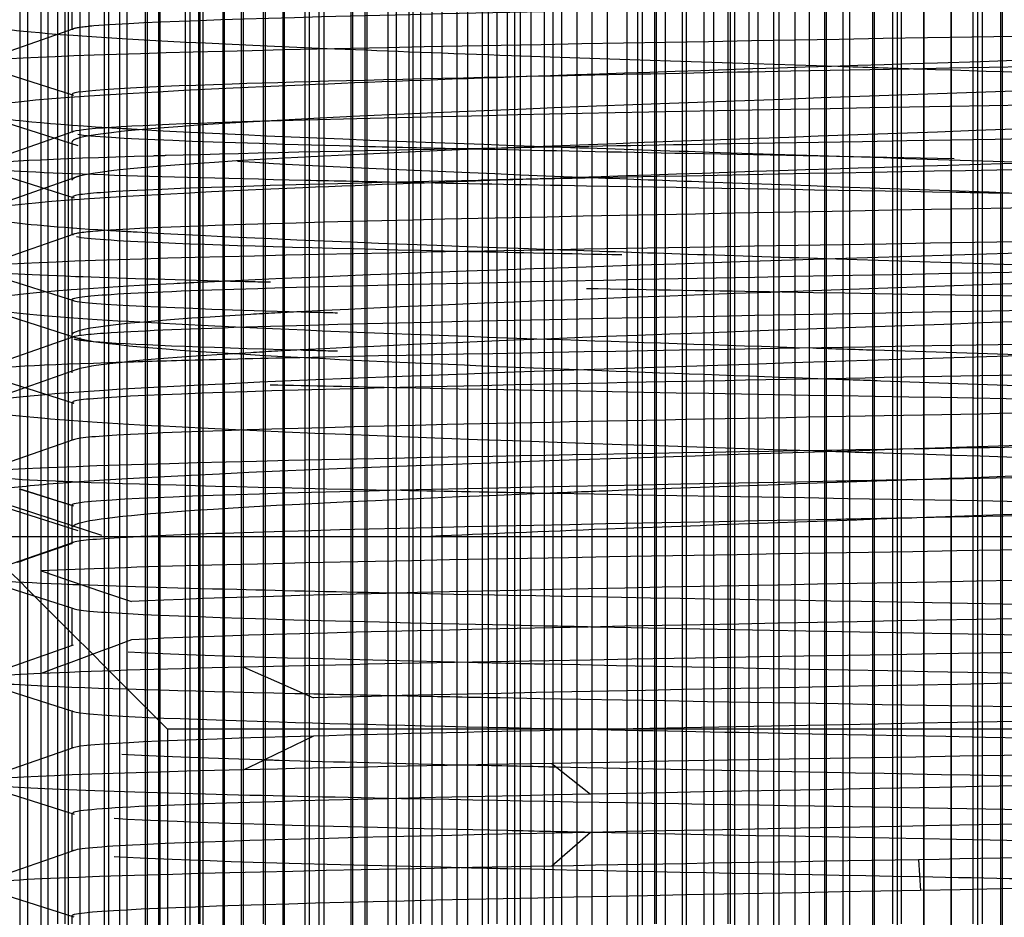
# Model space of a CAD drawing. Extents: x -1680 to 1680, y -1188 to 1188.
# Drawn here: x -1159 to -1151, y 770 to 777 of the extents above; entities that cross this region are included whole.
import ezdxf

# ---------------------------------------------------------------- set-up
doc = ezdxf.new("R2010")
doc.units = 0
doc.linetypes.add('LINIAKRESKOWA', pattern=[46.4, 32, -14.4])
doc.layers.add('WYMIARY', color=7, linetype='CONTINUOUS')

msp = doc.modelspace()

# ---------------------------------------------------------------- linework, layer by layer
at = {"layer": 'WYMIARY', "color": 7, "linetype": 'LINIAKRESKOWA'}
for p, q in [((-1159.116162, 785.622724), (-1159.116162, 769.611716)), ((-1159.055233, 785.622724), (-1159.055233, 768.360507)), ((-1158.95164, 785.622724), (-1158.95164, 772.960106)), ((-1158.898374, 785.622724), (-1158.898374, 772.943202)), ((-1158.818967, 769.622724), (-1158.818967, 785.622724)), ((-1158.765146, 785.622724), (-1158.765146, 769.622724)), ((-1158.738442, 785.622724), (-1158.738442, 768.360507)), ((-1158.454257, 769.609906), (-1158.454257, 785.622724)), ((-1158.423603, 785.622724), (-1158.423603, 768.360507)), ((-1158.338249, 785.622724), (-1158.338249, 773.699841)), ((-1158.281285, 785.622724), (-1158.281285, 773.680116)), ((-1158.138151, 785.622724), (-1158.138151, 769.558667)), ((-1158.122049, 785.622724), (-1158.122049, 768.360507)), ((-1158.035064, 785.622724), (-1158.035064, 771.210005)), ((-1158.023192, 785.622724), (-1158.023192, 771.198134)), ((-1157.82711, 785.622724), (-1157.82711, 769.510324)), ((-1157.79127, 785.622724), (-1157.79127, 768.360507)), ((-1157.723156, 785.622724), (-1157.723156, 769.622724)), ((-1157.709705, 769.622724), (-1157.709705, 785.622724)), ((-1157.688161, 785.622724), (-1157.688161, 768.360507)), ((-1157.532524, 785.622724), (-1157.532524, 768.360507)), ((-1157.52388, 785.622724), (-1157.52388, 769.505206)), ((-1157.389557, 785.622724), (-1157.389557, 768.360507)), ((-1157.375236, 785.622724), (-1157.375236, 769.505206)), ((-1157.217565, 769.622724), (-1157.217565, 785.622724)), ((-1157.203695, 785.622724), (-1157.203695, 769.622724)), ((-1157.202628, 785.622724), (-1157.202628, 768.360507)), ((-1156.894724, 785.622724), (-1156.894724, 768.360507)), ((-1156.85943, 785.622724), (-1156.85943, 769.56504)), ((-1156.78564, 785.622724), (-1156.78564, 768.360507)), ((-1156.746183, 785.622724), (-1156.746183, 769.558667)), ((-1156.534854, 785.622724), (-1156.534854, 768.360507)), ((-1156.523738, 785.622724), (-1156.523738, 769.552305)), ((-1156.425598, 785.622724), (-1156.425598, 768.360507)), ((-1156.40971, 769.609906), (-1156.40971, 785.622724)), ((-1156.246527, 785.622724), (-1156.246527, 768.360507)), ((-1156.183967, 785.622724), (-1156.183967, 769.599474)), ((-1156.083152, 785.622724), (-1156.083152, 768.360507)), ((-1156.053843, 785.622724), (-1156.053843, 769.622724)), ((-1155.990044, 769.622724), (-1155.990044, 785.622724)), ((-1155.904169, 785.622724), (-1155.904169, 768.360507)), ((-1155.827412, 785.622724), (-1155.827412, 769.611716)), ((-1155.709935, 785.622724), (-1155.709935, 768.360507)), ((-1155.625596, 785.622724), (-1155.625596, 769.611716)), ((-1155.51375, 785.622724), (-1155.51375, 768.360507)), ((-1155.462894, 769.622724), (-1155.462894, 785.622724)), ((-1155.39775, 785.622724), (-1155.39775, 769.622724)), ((-1155.316731, 785.622724), (-1155.316731, 768.360507)), ((-1155.259626, 785.622724), (-1155.259626, 769.599474)), ((-1155.21547, 785.622724), (-1155.21547, 737.640412)), ((-1155.132673, 785.622724), (-1155.132673, 768.360507)), ((-1155.026457, 769.609906), (-1155.026457, 785.622724)), ((-1154.962519, 785.622724), (-1154.962519, 769.29397)), ((-1154.895319, 785.622724), (-1154.895319, 769.552305)), ((-1154.773608, 785.622724), (-1154.773608, 768.360507)), ((-1154.658951, 785.622724), (-1154.658951, 769.558667)), ((-1154.657086, 785.622724), (-1154.657086, 768.360507)), ((-1154.537712, 785.622724), (-1154.537712, 769.56504)), ((-1154.385904, 785.622724), (-1154.385904, 768.360507)), ((-1154.302224, 785.622724), (-1154.302224, 769.510324)), ((-1154.266293, 785.622724), (-1154.266293, 769.318525)), ((-1154.170245, 785.622724), (-1154.170245, 769.622724)), ((-1154.154784, 769.622724), (-1154.154784, 785.622724)), ((-1154.086819, 785.622724), (-1154.086819, 768.360507)), ((-1153.95459, 785.622724), (-1153.95459, 769.505206)), ((-1153.92306, 785.622724), (-1153.92306, 768.360507)), ((-1153.785558, 785.622724), (-1153.785558, 769.505206)), ((-1153.710492, 785.622724), (-1153.710492, 768.360507)), ((-1153.595142, 769.622724), (-1153.595142, 785.622724)), ((-1153.579536, 785.622724), (-1153.579536, 769.622724)), ((-1153.545693, 785.622724), (-1153.545693, 769.424509)), ((-1153.43545, 785.622724), (-1153.43545, 769.510324)), ((-1153.36403, 785.622724), (-1153.36403, 768.360507)), ((-1153.242343, 785.622724), (-1153.242343, 769.258648)), ((-1153.200831, 785.622724), (-1153.200831, 769.56504)), ((-1153.076063, 785.622724), (-1153.076063, 769.558667)), ((-1152.96461, 785.622724), (-1152.96461, 768.360507)), ((-1152.844476, 785.622724), (-1152.844476, 769.439644)), ((-1152.831934, 785.622724), (-1152.831934, 769.552305)), ((-1152.701484, 785.622724), (-1152.701484, 769.609906)), ((-1152.648677, 785.622724), (-1152.648677, 768.360507)), ((-1152.47121, 785.622724), (-1152.47121, 769.509435)), ((-1152.457302, 785.622724), (-1152.457302, 769.599474)), ((-1152.31457, 785.622724), (-1152.31457, 769.622724)), ((-1152.278039, 785.622724), (-1152.278039, 768.360507)), ((-1152.245961, 769.622724), (-1152.245961, 785.622724)), ((-1152.072854, 785.622724), (-1152.072854, 769.611716)), ((-1152.069858, 785.622724), (-1152.069858, 769.594015)), ((-1151.861082, 785.622724), (-1151.861082, 768.360507)), ((-1151.858086, 785.622724), (-1151.858086, 769.611716)), ((-1151.68498, 769.622724), (-1151.68498, 785.622724)), ((-1151.652901, 785.622724), (-1151.652901, 768.360507)), ((-1151.61637, 785.622724), (-1151.61637, 769.622724)), ((-1151.473638, 785.622724), (-1151.473638, 769.599474)), ((-1151.459731, 785.622724), (-1151.459731, 768.360507)), ((-1157.064882, 782.970376), (-1157.064882, 769.510324)), ((-1157.056666, 782.974341), (-1157.056666, 768.360507)), ((-1158.709874, 776.885412), (-1158.709874, 776.587979)), ((-1158.648289, 776.92061), (-1158.648289, 775.279044)), ((-1158.576349, 776.938392), (-1158.576349, 775.692238)), ((-1158.709874, 776.085411), (-1158.709874, 775.787978)), ((-1158.709874, 775.713215), (-1158.709874, 775.415782)), ((-1158.576349, 775.692238), (-1158.576349, 773.936355)), ((-1158.709874, 775.285384), (-1158.709874, 774.987952)), ((-1158.648289, 775.279044), (-1158.648289, 774.484082)), ((-1158.709874, 774.4854), (-1158.709874, 774.187967)), ((-1158.648289, 774.484082), (-1158.648289, 774.211889)), ((-1158.709874, 774.213076), (-1158.709874, 773.915643)), ((-1158.648289, 774.190695), (-1158.648289, 773.807206)), ((-1158.576349, 773.936355), (-1158.576349, 773.782294)), ((-1158.648289, 773.807206), (-1158.648289, 773.144547)), ((-1158.576349, 773.782294), (-1158.576349, 773.171856)), ((-1158.709874, 773.685389), (-1158.709874, 773.387956)), ((-1158.338249, 773.699841), (-1158.338249, 773.351958)), ((-1158.281285, 773.680116), (-1158.281285, 773.347116)), ((-1158.338249, 773.351958), (-1158.338249, 773.262243)), ((-1158.281285, 773.347116), (-1158.281285, 773.283867)), ((-1158.281285, 773.283867), (-1158.281285, 772.145183)), ((-1158.338249, 773.262243), (-1158.338249, 772.164594)), ((-1158.648289, 773.144547), (-1158.648289, 772.705924)), ((-1158.576349, 773.171856), (-1158.576349, 772.693961)), ((-1159.116162, 773.012318), (-1159.055233, 772.992982)), ((-1159.055233, 772.992982), (-1158.818967, 772.918001)), ((-1159.209914, 772.890411), (-1159.055233, 772.8396)), ((-1158.95164, 772.960106), (-1158.95164, 772.805571)), ((-1158.898374, 772.943202), (-1158.898374, 772.788074)), ((-1158.818967, 772.918001), (-1158.708601, 772.882976)), ((-1158.709874, 772.885417), (-1158.709874, 772.587985)), ((-1159.055233, 772.8396), (-1158.818967, 772.76199)), ((-1158.95164, 772.805571), (-1158.95164, 772.500991)), ((-1158.898374, 772.788074), (-1158.898374, 772.519522)), ((-1158.818967, 772.76199), (-1158.738442, 772.735538)), ((-1158.738442, 772.735538), (-1158.709874, 772.726154)), ((-1158.709874, 772.726154), (-1158.480064, 772.650664)), ((-1158.709874, 772.713267), (-1158.709874, 772.640412)), ((-1158.648289, 772.705924), (-1158.648289, 772.59242)), ((-1158.576349, 772.693961), (-1158.576349, 772.682292)), ((-1158.576349, 772.682292), (-1158.576349, 772.245729)), ((-1159.46547, 772.640412), (-1158.180249, 772.640412)), ((-1158.708601, 772.585543), (-1158.818967, 772.547147)), ((-1158.648289, 772.59242), (-1158.648289, 772.270243)), ((-1158.180249, 772.640412), (-1148.577243, 772.640412)), ((-1158.818967, 772.547147), (-1159.055233, 772.464951)), ((-1158.898374, 772.519522), (-1158.898374, 772.355463)), ((-1159.116162, 772.443754), (-1159.136605, 772.436642)), ((-1159.055233, 772.464951), (-1159.116162, 772.443754)), ((-1158.95164, 772.500991), (-1158.95164, 772.126581)), ((-1159.175535, 772.350477), (-1159.116162, 772.291103)), ((-1158.949029, 772.372724), (-1158.818967, 772.328404)), ((-1158.898374, 772.355463), (-1158.898374, 772.073316)), ((-1159.116162, 772.291103), (-1159.055233, 772.230174)), ((-1158.818967, 772.328404), (-1158.738442, 772.300964)), ((-1158.738442, 772.300964), (-1158.454257, 772.204125)), ((-1159.055233, 772.230174), (-1158.818967, 771.993908)), ((-1158.648289, 772.270243), (-1158.648289, 771.82323)), ((-1158.576349, 772.245729), (-1158.576349, 771.751291)), ((-1158.454257, 772.204125), (-1158.423603, 772.193679)), ((-1158.95164, 772.126581), (-1158.95164, 769.611716)), ((-1158.423603, 772.193679), (-1158.245462, 772.132976)), ((-1158.338249, 772.164594), (-1158.338249, 772.123469)), ((-1158.338249, 772.123469), (-1158.338249, 771.800883)), ((-1158.281285, 772.145183), (-1158.281285, 772.129306)), ((-1158.281285, 772.129306), (-1158.281285, 771.822161)), ((-1158.898374, 772.073316), (-1158.898374, 771.591646)), ((-1158.709874, 772.085481), (-1158.709874, 771.884815)), ((-1158.818967, 771.993908), (-1158.738442, 771.913384)), ((-1158.738442, 771.913384), (-1158.709874, 771.884815)), ((-1158.709874, 771.884815), (-1158.709874, 771.788048)), ((-1158.709874, 771.884815), (-1158.5477, 771.722641)), ((-1158.648289, 771.82323), (-1158.648289, 771.685066)), ((-1158.245462, 771.835543), (-1158.423603, 771.768998)), ((-1158.281285, 771.822161), (-1158.281285, 771.456227)), ((-1158.454257, 771.757547), (-1158.738442, 771.651389)), ((-1158.576349, 771.751291), (-1158.576349, 771.711939)), ((-1158.423603, 771.768998), (-1158.454257, 771.757547)), ((-1158.338249, 771.800883), (-1158.338249, 771.51319)), ((-1158.648289, 771.685066), (-1158.648289, 771.282118)), ((-1158.576349, 771.711939), (-1158.576349, 769.685134)), ((-1158.5477, 771.722641), (-1158.454257, 771.629198)), ((-1158.818967, 771.621309), (-1158.949029, 771.572724)), ((-1158.898374, 771.591646), (-1158.898374, 768.360507)), ((-1158.738442, 771.651389), (-1158.818967, 771.621309)), ((-1158.454257, 771.629198), (-1158.423603, 771.598545)), ((-1158.423603, 771.598545), (-1158.138151, 771.313092)), ((-1157.37082, 771.622724), (-1157.217565, 771.555253)), ((-1158.338249, 771.51319), (-1158.338249, 769.552305)), ((-1157.217565, 771.555253), (-1157.202628, 771.548676)), ((-1157.202628, 771.548676), (-1156.826252, 771.382976)), ((-1158.281285, 771.456227), (-1158.281285, 768.360507)), ((-1158.709874, 771.285483), (-1158.709874, 770.988051)), ((-1158.648289, 771.282118), (-1158.648289, 770.188248)), ((-1158.138151, 771.313092), (-1158.122049, 771.29699)), ((-1158.122049, 771.29699), (-1157.96547, 771.140412)), ((-1158.035064, 771.210005), (-1158.035064, 769.56504)), ((-1158.023192, 771.198134), (-1158.023192, 768.360507)), ((-1154.420068, 771.140412), (-1157.96547, 771.140412)), ((-1157.96547, 771.140412), (-1157.96547, 733.640412)), ((-1151.96547, 771.140412), (-1154.420068, 771.140412)), ((-1145.96547, 771.140412), (-1151.96547, 771.140412)), ((-1156.826252, 771.085543), (-1157.202628, 770.903897)), ((-1157.217565, 770.896688), (-1157.37082, 770.822724)), ((-1157.202628, 770.903897), (-1157.217565, 770.896688)), ((-1154.969696, 770.872724), (-1154.667032, 770.632976)), ((-1158.709874, 770.485518), (-1158.709874, 770.188085)), ((-1154.667032, 770.335543), (-1154.969696, 770.072724)), ((-1158.648289, 770.188248), (-1158.648289, 769.599474)), ((-1152.111206, 770.122724), (-1152.096523, 769.882976)), ((-1158.709874, 769.685632), (-1158.709874, 769.622724)), ((-1158.576349, 769.685134), (-1158.576349, 768.360507))]:
    msp.add_line(p, q, dxfattribs=at)
for points in [[(-1158.696311, 776.594859), (-1159.453666, 776.331358)], [(-1159.454689, 776.318558), (-1158.697635, 776.078004)], [(-1159.424864, 775.929265), (-1158.664142, 775.686894)], [(-1158.696148, 775.795018), (-1159.453509, 775.531514)], [(-1159.449467, 775.51847), (-1158.691187, 775.27796)], [(-1158.675083, 775.439905), (-1159.434585, 775.174503)], [(-1158.694437, 774.995045), (-1159.452058, 774.731544)], [(-1159.454862, 774.718437), (-1158.69791, 774.477876)], [(-1159.427305, 774.428867), (-1158.667011, 774.186302)], [(-1158.69721, 774.195145), (-1159.45433, 773.931614)], [(-1159.450813, 773.918787), (-1158.69344, 773.678547)], [(-1158.671576, 773.940142), (-1159.431247, 773.674925)], [(-1158.69999, 773.392331), (-1159.457571, 773.128879)], [(-1159.120068, 773.01209), (-1158.698356, 772.87807)], [(-1159.423682, 772.928381), (-1158.662818, 772.685782)], [(-1158.70017, 772.594602), (-1159.456709, 772.331165)], [(-1159.454942, 772.320317), (-1158.697254, 772.079962)], [(-1158.698924, 771.792668), (-1159.456226, 771.529432)], [(-1159.453222, 771.518195), (-1158.696033, 771.277651)], [(-1158.699594, 770.995024), (-1159.456342, 770.731462)], [(-1159.449447, 770.718212), (-1158.691447, 770.477713)], [(-1158.691422, 770.195376), (-1159.449206, 769.931962)], [(-1159.451114, 769.917889), (-1158.69356, 769.67733)]]:
    msp.add_lwpolyline(points, dxfattribs=at)
for points, knots in [([(-1151.049301, 776.805372), (-1151.068085, 776.805013), (-1151.08688, 776.804653), (-1152.739712, 776.77304), (-1154.468927, 776.741797), (-1157.172512, 776.67929), (-1158.169186, 776.648046), (-1158.624841, 776.609472), (-1158.677221, 776.602151), (-1158.696386, 776.594831)], [0, 0, 0, 0, 0.03920667, 0.03920667, 3.44627233, 3.44627233, 6.85333799, 6.85333799, 7.6514609, 7.6514609, 7.6514609, 7.6514609]), ([(-1159.460347, 776.652827), (-1159.459318, 776.621607), (-1159.269918, 776.590384), (-1158.414974, 776.519268), (-1157.63476, 776.479378), (-1156.660159, 776.439488)], [0, 0, 0, 0, 1.23525435, 1.23525435, 2.8135622, 2.8135622, 2.8135622, 2.8135622]), ([(-1144.607841, 776.656404), (-1144.928374, 776.604203), (-1145.787281, 776.551995), (-1148.373615, 776.442492), (-1150.165591, 776.385204), (-1153.069411, 776.292771), (-1154.170391, 776.257632), (-1155.168978, 776.222492)], [0, 0, 0, 0, 3.81565314, 3.81565314, 8.0030768, 8.0030768, 10.57139166, 10.57139166, 10.57139166, 10.57139166]), ([(-1146.700037, 776.624304), (-1147.860281, 776.596694), (-1149.396207, 776.569086), (-1152.835174, 776.510221), (-1154.742187, 776.478977), (-1157.763082, 776.41647), (-1158.862237, 776.385227), (-1159.373805, 776.346468), (-1159.433034, 776.338963), (-1159.453396, 776.331458)], [0, 0, 0, 0, 3.60861372, 3.60861372, 7.69295316, 7.69295316, 11.77729261, 11.77729261, 12.75815178, 12.75815178, 12.75815178, 12.75815178]), ([(-1156.660159, 776.439488), (-1156.235032, 776.422088), (-1155.772918, 776.404687), (-1154.487688, 776.359073), (-1153.622951, 776.330887), (-1152.741904, 776.302688)], [0, 0, 0, 0, 1.49563287, 1.49563287, 3.92065325, 3.92065325, 3.92065325, 3.92065325]), ([(-1145.238715, 776.477972), (-1145.27075, 776.46714), (-1145.374397, 776.456308), (-1146.059504, 776.414225), (-1147.181944, 776.382979), (-1150.040491, 776.320473), (-1151.800243, 776.28923), (-1154.018614, 776.246147), (-1154.609953, 776.234319), (-1155.16153, 776.222492)], [0, 0, 0, 0, 1.26270337, 1.26270337, 4.90569995, 4.90569995, 8.54869653, 8.54869653, 9.92751738, 9.92751738, 9.92751738, 9.92751738]), ([(-1147.028617, 776.284359), (-1147.183661, 776.276252), (-1147.347183, 776.268146), (-1148.729897, 776.202744), (-1150.354347, 776.145456), (-1153.576596, 776.030871), (-1155.201082, 775.973578), (-1156.69744, 775.902806), (-1156.960744, 775.889323), (-1157.199477, 775.875839)], [0, 0, 0, 0, 0.60596011, 0.60596011, 4.88860593, 4.88860593, 9.17125174, 9.17125174, 10.17917442, 10.17917442, 10.17917442, 10.17917442]), ([(-1155.168978, 776.222492), (-1155.798504, 776.20034), (-1156.387336, 776.178188), (-1158.263759, 776.098747), (-1159.166371, 776.041458), (-1159.443947, 775.973763), (-1159.464524, 775.963364), (-1159.463665, 775.952965)], [0, 0, 0, 0, 1.06316201, 1.06316201, 3.81276705, 3.81276705, 4.31180956, 4.31180956, 4.31180956, 4.31180956]), ([(-1155.16153, 776.222492), (-1156.06728, 776.203071), (-1156.865814, 776.18365), (-1158.262952, 776.137952), (-1158.702898, 776.111683), (-1158.707831, 776.085411)], [0, 0, 0, 0, 1.50905072, 1.50905072, 3.55027043, 3.55027043, 3.55027043, 3.55027043]), ([(-1145.243372, 776.179106), (-1145.280035, 776.168752), (-1145.382175, 776.158397), (-1146.059504, 776.116792), (-1147.181944, 776.085546), (-1150.040491, 776.02304), (-1151.800243, 775.991797), (-1154.86353, 775.932305), (-1156.216377, 775.904076), (-1157.168653, 775.87584)], [0, 0, 0, 0, 1.22195395, 1.22195395, 4.91006131, 4.91006131, 8.59816866, 8.59816866, 11.93041695, 11.93041695, 11.93041695, 11.93041695]), ([(-1145.223364, 776.165677), (-1145.222333, 776.155278), (-1145.240596, 776.144879), (-1145.489049, 776.077196), (-1146.307254, 776.019901), (-1148.729897, 775.905311), (-1150.354347, 775.848024), (-1153.204526, 775.746669), (-1154.451483, 775.702608), (-1155.512313, 775.658548)], [0, 0, 0, 0, 0.63440812, 0.63440812, 4.12939498, 4.12939498, 7.62438184, 7.62438184, 10.31224284, 10.31224284, 10.31224284, 10.31224284]), ([(-1144.482042, 775.918037), (-1144.516812, 775.907099), (-1144.633109, 775.896161), (-1145.400561, 775.853973), (-1146.638402, 775.822727), (-1149.832458, 775.760221), (-1151.773149, 775.728977), (-1154.175978, 775.687214), (-1154.762549, 775.676705), (-1155.315416, 775.666197)], [0, 0, 0, 0, 1.41205717, 1.41205717, 5.44648965, 5.44648965, 9.48092214, 9.48092214, 10.83759192, 10.83759192, 10.83759192, 10.83759192]), ([(-1157.199477, 775.875839), (-1157.975114, 775.832033), (-1158.491371, 775.788225), (-1158.690347, 775.734014), (-1158.708608, 775.723614), (-1158.707577, 775.713214)], [0, 0, 0, 0, 1.23225965, 1.23225965, 1.52477479, 1.52477479, 1.52477479, 1.52477479]), ([(-1157.168653, 775.87584), (-1157.270349, 775.872824), (-1157.367476, 775.869809), (-1158.193014, 775.842807), (-1158.623536, 775.818824), (-1158.696697, 775.794841)], [0, 0, 0, 0, 0.17094256, 0.17094256, 1.53067232, 1.53067232, 1.53067232, 1.53067232]), ([(-1158.424073, 775.825626), (-1158.353317, 775.82118), (-1158.279107, 775.816733), (-1157.422166, 775.767639), (-1156.306881, 775.723053), (-1155.028008, 775.678376)], [0, 0, 0, 0, 0.30788313, 0.30788313, 3.399328, 3.399328, 3.399328, 3.399328]), ([(-1144.605045, 775.856861), (-1144.923359, 775.804508), (-1145.783678, 775.752147), (-1148.373615, 775.642492), (-1150.165591, 775.585204), (-1153.064155, 775.492939), (-1154.159907, 775.457966), (-1155.154707, 775.422994)], [0, 0, 0, 0, 3.82304604, 3.82304604, 8.00636067, 8.00636067, 10.55993892, 10.55993892, 10.55993892, 10.55993892]), ([(-1158.663285, 775.773043), (-1158.469984, 775.741793), (-1157.638919, 775.710541), (-1156.121744, 775.672375), (-1155.825825, 775.665459), (-1155.51382, 775.658545)], [0, 0, 0, 0, 2.58053303, 2.58053303, 3.1519122, 3.1519122, 3.1519122, 3.1519122]), ([(-1155.512313, 775.658548), (-1155.830864, 775.645317), (-1156.132633, 775.632087), (-1157.623645, 775.561567), (-1158.441877, 775.504277), (-1158.660544, 775.444701), (-1158.667956, 775.442421), (-1158.674417, 775.440141)], [0, 0, 0, 0, 0.57636162, 0.57636162, 3.07210163, 3.07210163, 3.17142324, 3.17142324, 3.17142324, 3.17142324]), ([(-1145.235241, 775.677949), (-1145.319793, 775.652542), (-1145.808727, 775.627136), (-1147.634331, 775.570473), (-1149.156713, 775.53923), (-1152.053881, 775.483397), (-1153.407296, 775.458825), (-1154.606383, 775.43425)], [0, 0, 0, 0, 2.93238771, 2.93238771, 6.53904386, 6.53904386, 9.3753935, 9.3753935, 9.3753935, 9.3753935]), ([(-1157.975557, 775.606844), (-1158.009299, 775.605887), (-1158.042518, 775.604931), (-1158.89905, 775.579857), (-1159.37704, 775.555745), (-1159.453139, 775.531632)], [0, 0, 0, 0, 0.0564718, 0.0564718, 1.47989637, 1.47989637, 1.47989637, 1.47989637]), ([(-1155.154707, 775.422994), (-1155.789606, 775.400675), (-1156.383385, 775.378355), (-1158.263759, 775.298747), (-1159.166371, 775.241458), (-1159.401307, 775.184162)], [0, 0, 0, 0, 1.19279888, 1.19279888, 4.25455356, 4.25455356, 4.25455356, 4.25455356]), ([(-1155.143886, 775.422995), (-1155.280252, 775.420072), (-1155.413933, 775.417149), (-1156.940897, 775.382973), (-1158.008789, 775.351727), (-1158.623784, 775.308779), (-1158.705425, 775.297082), (-1158.70356, 775.285384)], [0, 0, 0, 0, 0.22714942, 0.22714942, 2.65569745, 2.65569745, 3.56470328, 3.56470328, 3.56470328, 3.56470328]), ([(-1158.541687, 775.461512), (-1158.117878, 775.446499), (-1157.559893, 775.431486), (-1156.65385, 775.411083), (-1156.400966, 775.405695), (-1156.136892, 775.400307)], [0, 0, 0, 0, 1.77002436, 1.77002436, 2.40559027, 2.40559027, 2.40559027, 2.40559027]), ([(-1145.222091, 775.388067), (-1145.226159, 775.360143), (-1145.727627, 775.332221), (-1147.634331, 775.27304), (-1149.156713, 775.241797), (-1152.400258, 775.17929), (-1154.148181, 775.148046), (-1156.940897, 775.08554), (-1158.008789, 775.054294), (-1158.590652, 775.01366), (-1158.669767, 775.004277), (-1158.694846, 774.994893)], [0, 0, 0, 0, 2.87251828, 2.87251828, 6.08709371, 6.08709371, 9.30166915, 9.30166915, 12.51624458, 12.51624458, 13.48145503, 13.48145503, 13.48145503, 13.48145503]), ([(-1146.176788, 775.037462), (-1147.298383, 775.007547), (-1148.910921, 774.97764), (-1152.457619, 774.91647), (-1154.385264, 774.885227), (-1157.505762, 774.822721), (-1158.683447, 774.791475), (-1159.335633, 774.750714), (-1159.42459, 774.741204), (-1159.451635, 774.731694)], [0, 0, 0, 0, 3.89743779, 3.89743779, 7.96908105, 7.96908105, 12.04072432, 12.04072432, 13.27975245, 13.27975245, 13.27975245, 13.27975245]), ([(-1146.199591, 775.037463), (-1146.765112, 775.009278), (-1147.448669, 774.981094), (-1149.77416, 774.895625), (-1151.663335, 774.838331), (-1154.976668, 774.730795), (-1156.41753, 774.680558), (-1157.48764, 774.630318)], [0, 0, 0, 0, 2.34578777, 2.34578777, 7.1141009, 7.1141009, 11.29548615, 11.29548615, 11.29548615, 11.29548615]), ([(-1158.673518, 774.976167), (-1158.596461, 774.960542), (-1158.371804, 774.944917), (-1157.47102, 774.906533), (-1156.631765, 774.883809), (-1155.620658, 774.861038)], [0, 0, 0, 0, 1.24376482, 1.24376482, 3.0556939, 3.0556939, 3.0556939, 3.0556939]), ([(-1158.436975, 775.02644), (-1158.362352, 775.021722), (-1158.283838, 775.017004), (-1157.396843, 774.966188), (-1156.234046, 774.920156), (-1154.902829, 774.874021)], [0, 0, 0, 0, 0.32841229, 0.32841229, 3.53750925, 3.53750925, 3.53750925, 3.53750925]), ([(-1146.72597, 774.798909), (-1147.180366, 774.785265), (-1147.722413, 774.771622), (-1149.715518, 774.726722), (-1151.459892, 774.695479), (-1154.709161, 774.632973), (-1156.24095, 774.601727), (-1157.771202, 774.554851), (-1158.157638, 774.539225), (-1158.402451, 774.5236)], [0, 0, 0, 0, 1.73657058, 1.73657058, 5.71393764, 5.71393764, 9.6913047, 9.6913047, 11.67998823, 11.67998823, 11.67998823, 11.67998823]), ([(-1159.427344, 774.713348), (-1159.341823, 774.697722), (-1159.091399, 774.682098), (-1158.365698, 774.654416), (-1157.956496, 774.642367), (-1157.474418, 774.630317)], [0, 0, 0, 0, 1.10350324, 1.10350324, 1.9551197, 1.9551197, 1.9551197, 1.9551197]), ([(-1148.480745, 774.717811), (-1148.518034, 774.716262), (-1148.555544, 774.714713), (-1149.951584, 774.657392), (-1151.610681, 774.601614), (-1153.155576, 774.545835)], [0, 0, 0, 0, 0.12641296, 0.12641296, 4.67799722, 4.67799722, 4.67799722, 4.67799722]), ([(-1157.48764, 774.630318), (-1157.637848, 774.623266), (-1157.780752, 774.616214), (-1158.912271, 774.557047), (-1159.462222, 774.504933), (-1159.464923, 774.452824)], [0, 0, 0, 0, 0.23695551, 0.23695551, 1.98799578, 1.98799578, 1.98799578, 1.98799578]), ([(-1146.72597, 774.501476), (-1147.180366, 774.487833), (-1147.722413, 774.474189), (-1149.715518, 774.42929), (-1151.459892, 774.398046), (-1154.709161, 774.33554), (-1156.24095, 774.304294), (-1157.771202, 774.257418), (-1158.157638, 774.241792), (-1158.402451, 774.226167)], [0, 0, 0, 0, 1.73657058, 1.73657058, 5.71393764, 5.71393764, 9.6913047, 9.6913047, 11.67998823, 11.67998823, 11.67998823, 11.67998823]), ([(-1153.155576, 774.545835), (-1153.19755, 774.54432), (-1153.23944, 774.542804), (-1154.666507, 774.491062), (-1155.970139, 774.44084), (-1156.931448, 774.390614)], [0, 0, 0, 0, 0.11068556, 0.11068556, 3.77908696, 3.77908696, 3.77908696, 3.77908696]), ([(-1153.17484, 774.545821), (-1151.878695, 774.523525), (-1150.529532, 774.501264), (-1148.953834, 774.47265), (-1148.616222, 774.466327), (-1148.292258, 774.460003)], [0, 0, 0, 0, 3.80414372, 3.80414372, 4.88333718, 4.88333718, 4.88333718, 4.88333718]), ([(-1146.760529, 774.501476), (-1147.274309, 774.472893), (-1147.897194, 774.444311), (-1149.636249, 774.372907), (-1150.856567, 774.330079), (-1152.066354, 774.28725)], [0, 0, 0, 0, 2.12547027, 2.12547027, 5.31021934, 5.31021934, 5.31021934, 5.31021934]), ([(-1158.696945, 774.477572), (-1158.696031, 774.47729), (-1158.695066, 774.477008), (-1158.590421, 774.448023), (-1157.949636, 774.419378), (-1156.922925, 774.390625)], [0, 0, 0, 0, 0.01727827, 0.01727827, 1.77660796, 1.77660796, 1.77660796, 1.77660796]), ([(-1156.931448, 774.390614), (-1157.066707, 774.383548), (-1157.195188, 774.376481), (-1158.208298, 774.317299), (-1158.705828, 774.265185), (-1158.709177, 774.213075)], [0, 0, 0, 0, 0.21369993, 0.21369993, 1.78959117, 1.78959117, 1.78959117, 1.78959117]), ([(-1152.066354, 774.28725), (-1152.474928, 774.272786), (-1152.882302, 774.258321), (-1154.666507, 774.193629), (-1155.970139, 774.143407), (-1156.931448, 774.093182)], [0, 0, 0, 0, 1.0886736, 1.0886736, 4.8690014, 4.8690014, 4.8690014, 4.8690014]), ([(-1146.17569, 774.238657), (-1146.745813, 774.210074), (-1147.437834, 774.181492), (-1149.77416, 774.095625), (-1151.663335, 774.038331), (-1155.193959, 773.923742), (-1156.819917, 773.866455), (-1158.768929, 773.764542), (-1159.29479, 773.719924), (-1159.430097, 773.675308)], [0, 0, 0, 0, 2.01972973, 2.01972973, 6.06806017, 6.06806017, 10.11639061, 10.11639061, 13.26913338, 13.26913338, 13.26913338, 13.26913338]), ([(-1146.136607, 774.238658), (-1146.64105, 774.225014), (-1147.243806, 774.21137), (-1149.470848, 774.16647), (-1151.394579, 774.135227), (-1154.5849, 774.080301), (-1155.887588, 774.056633), (-1156.934006, 774.032963)], [0, 0, 0, 0, 2.1490906, 2.1490906, 7.07117623, 7.07117623, 10.7993826, 10.7993826, 10.7993826, 10.7993826]), ([(-1156.931448, 774.093182), (-1157.066707, 774.086115), (-1157.195188, 774.079048), (-1157.806564, 774.043334), (-1158.177729, 774.014687), (-1158.41312, 773.986041)], [0, 0, 0, 0, 0.29399233, 0.29399233, 1.48572137, 1.48572137, 1.48572137, 1.48572137]), ([(-1152.936319, 774.108907), (-1152.776842, 774.103784), (-1152.616635, 774.098661), (-1152.029507, 774.079932), (-1151.600972, 774.066328), (-1151.176289, 774.052724)], [0, 0, 0, 0, 0.48180054, 0.48180054, 1.76092574, 1.76092574, 1.76092574, 1.76092574]), ([(-1145.421922, 774.054851), (-1145.619327, 774.039227), (-1145.960701, 774.023603), (-1147.373312, 773.976722), (-1148.848573, 773.945479), (-1151.226017, 773.899201), (-1152.034152, 773.884178), (-1152.825012, 773.869155)], [0, 0, 0, 0, 1.8694396, 1.8694396, 5.60831879, 5.60831879, 7.40576154, 7.40576154, 7.40576154, 7.40576154]), ([(-1156.934006, 774.032963), (-1157.269099, 774.025384), (-1157.577913, 774.017804), (-1158.066128, 774.004419), (-1158.258519, 773.998615), (-1158.43065, 773.992811)], [0, 0, 0, 0, 0.84791063, 0.84791063, 1.49718899, 1.49718899, 1.49718899, 1.49718899]), ([(-1152.825012, 773.869155), (-1153.679228, 773.852929), (-1154.513291, 773.836703), (-1156.697265, 773.789225), (-1157.833728, 773.757973), (-1158.590139, 773.71294), (-1158.704669, 773.699167), (-1158.703514, 773.685388)], [0, 0, 0, 0, 1.55840224, 1.55840224, 4.55962214, 4.55962214, 5.88377173, 5.88377173, 5.88377173, 5.88377173]), ([(-1152.837105, 773.869161), (-1152.694031, 773.864038), (-1152.550425, 773.858914), (-1150.798629, 773.796501), (-1149.137937, 773.739208), (-1147.813352, 773.679835), (-1147.767442, 773.677755), (-1147.72202, 773.675676)], [0, 0, 0, 0, 0.40678075, 0.40678075, 4.95374708, 4.95374708, 5.11875791, 5.11875791, 5.11875791, 5.11875791]), ([(-1156.139452, 773.800369), (-1154.972398, 773.776551), (-1153.589552, 773.752779), (-1150.837448, 773.70604), (-1149.480444, 773.683103), (-1148.300459, 773.660167)], [0, 0, 0, 0, 3.99320676, 3.99320676, 7.84024938, 7.84024938, 7.84024938, 7.84024938]), ([(-1147.682949, 773.675676), (-1148.48867, 773.656049), (-1149.445705, 773.636423), (-1151.226017, 773.601769), (-1152.034152, 773.586746), (-1152.825012, 773.571723)], [0, 0, 0, 0, 2.91327518, 2.91327518, 5.14311852, 5.14311852, 5.14311852, 5.14311852]), ([(-1145.319539, 773.587887), (-1145.367795, 773.584562), (-1145.418047, 773.581237), (-1146.370189, 773.520625), (-1147.85028, 773.463333), (-1150.386727, 773.378066), (-1151.26866, 773.350096), (-1152.146936, 773.322128)], [0, 0, 0, 0, 0.25648878, 0.25648878, 4.67550332, 4.67550332, 6.83278054, 6.83278054, 6.83278054, 6.83278054]), ([(-1152.825012, 773.571723), (-1153.679228, 773.555497), (-1154.513291, 773.539271), (-1156.697265, 773.491793), (-1157.833728, 773.460541), (-1158.567651, 773.416846), (-1158.681321, 773.404409), (-1158.700576, 773.39197)], [0, 0, 0, 0, 1.59219798, 1.59219798, 4.65850278, 4.65850278, 5.87998931, 5.87998931, 5.87998931, 5.87998931]), ([(-1144.481179, 773.517831), (-1144.564898, 773.494462), (-1145.024688, 773.471096), (-1146.863861, 773.41647), (-1148.490808, 773.385227), (-1150.894233, 773.343358), (-1151.520906, 773.332742), (-1152.145758, 773.322127)], [0, 0, 0, 0, 2.74695825, 2.74695825, 6.42026558, 6.42026558, 7.66803677, 7.66803677, 7.66803677, 7.66803677]), ([(-1152.145758, 773.322127), (-1153.360403, 773.301493), (-1154.568162, 773.280859), (-1157.235071, 773.228973), (-1158.488485, 773.197721), (-1159.348583, 773.151884), (-1159.476055, 773.137306), (-1159.45894, 773.122723)], [0, 0, 0, 0, 2.27179381, 2.27179381, 5.71226897, 5.71226897, 7.31870231, 7.31870231, 7.31870231, 7.31870231]), ([(-1152.146936, 773.322128), (-1153.067741, 773.292805), (-1153.984527, 773.263483), (-1156.49843, 773.176873), (-1157.895945, 773.11958), (-1158.924626, 773.045546), (-1159.105371, 773.028815), (-1159.233055, 773.012085)], [0, 0, 0, 0, 2.01260729, 2.01260729, 5.94486804, 5.94486804, 7.0938715, 7.0938715, 7.0938715, 7.0938715]), ([(-1152.936419, 773.30891), (-1152.776909, 773.303786), (-1152.616668, 773.298662), (-1151.357317, 773.258491), (-1150.245044, 773.223444), (-1149.220063, 773.188395)], [0, 0, 0, 0, 0.47440414, 0.47440414, 3.71830955, 3.71830955, 3.71830955, 3.71830955]), ([(-1145.22522, 773.165696), (-1145.229626, 773.124039), (-1145.538958, 773.082384), (-1146.930176, 772.983444), (-1148.271902, 772.926152), (-1150.541564, 772.840915), (-1151.335314, 772.812975), (-1152.125976, 772.785035)], [0, 0, 0, 0, 2.27097233, 2.27097233, 5.39437897, 5.39437897, 6.91756502, 6.91756502, 6.91756502, 6.91756502]), ([(-1152.125632, 773.082468), (-1152.336827, 773.078471), (-1152.547556, 773.074474), (-1154.39287, 773.039225), (-1155.967208, 773.007973), (-1158.13241, 772.945479), (-1158.740709, 772.9143), (-1158.708601, 772.882976)], [0, 0, 0, 0, 0.39600675, 0.39600675, 3.49183367, 3.49183367, 6.58766059, 6.58766059, 6.58766059, 6.58766059]), ([(-1152.125976, 773.082468), (-1152.956625, 773.053116), (-1153.783865, 773.023764), (-1154.694095, 772.988731), (-1154.839565, 772.983048), (-1154.982529, 772.977365)], [0, 0, 0, 0, 2.3948015, 2.3948015, 2.85848889, 2.85848889, 2.85848889, 2.85848889]), ([(-1154.982529, 772.977365), (-1156.280751, 772.925758), (-1157.372314, 772.874149), (-1158.467623, 772.786102), (-1158.701852, 772.749721), (-1158.704751, 772.71329)], [0, 0, 0, 0, 2.19074317, 2.19074317, 3.73744021, 3.73744021, 3.73744021, 3.73744021]), ([(-1156.141154, 773.000415), (-1155.792421, 772.993269), (-1155.423933, 772.986123), (-1155.010959, 772.978437), (-1154.982053, 772.977901), (-1154.953066, 772.977364)], [0, 0, 0, 0, 1.10537337, 1.10537337, 1.1883119, 1.1883119, 1.1883119, 1.1883119]), ([(-1154.953066, 772.977364), (-1153.29355, 772.946653), (-1151.370041, 772.915938), (-1149.587048, 772.884113), (-1149.525097, 772.883002), (-1149.463451, 772.881891)], [0, 0, 0, 0, 5.29879755, 5.29879755, 5.49044506, 5.49044506, 5.49044506, 5.49044506]), ([(-1145.226008, 772.988049), (-1145.224117, 772.978881), (-1145.273984, 772.969713), (-1145.730221, 772.92929), (-1146.711773, 772.898046), (-1149.224261, 772.839538), (-1150.685783, 772.812288), (-1152.125632, 772.785036)], [0, 0, 0, 0, 0.93558959, 0.93558959, 4.12453673, 4.12453673, 6.90556552, 6.90556552, 6.90556552, 6.90556552]), ([(-1152.125632, 772.785036), (-1152.336827, 772.781038), (-1152.547556, 772.777041), (-1154.39287, 772.741793), (-1155.967208, 772.710541), (-1157.499083, 772.666326), (-1157.866672, 772.65337), (-1158.140705, 772.640411)], [0, 0, 0, 0, 0.49883789, 0.49883789, 4.39855869, 4.39855869, 6.01692358, 6.01692358, 6.01692358, 6.01692358]), ([(-1152.125976, 772.785035), (-1152.956625, 772.755683), (-1153.783865, 772.726332), (-1155.029238, 772.678399), (-1155.488706, 772.659816), (-1155.913507, 772.641233)], [0, 0, 0, 0, 2.32089163, 2.32089163, 3.7902708, 3.7902708, 3.7902708, 3.7902708]), ([(-1146.07203, 772.640412), (-1146.512932, 772.628267), (-1147.032771, 772.616121), (-1149.115224, 772.572721), (-1151.017413, 772.541475), (-1154.673569, 772.478973), (-1156.410003, 772.447721), (-1158.184128, 772.401884), (-1158.631461, 772.387306), (-1158.944265, 772.372723)], [0, 0, 0, 0, 1.75242666, 1.75242666, 6.26118284, 6.26118284, 10.76993902, 10.76993902, 12.87517619, 12.87517619, 12.87517619, 12.87517619]), ([(-1145.351123, 772.461101), (-1145.508765, 772.445477), (-1145.811935, 772.429853), (-1147.123336, 772.382973), (-1148.547976, 772.351727), (-1151.718926, 772.289225), (-1153.491459, 772.257973), (-1156.442539, 772.195479), (-1157.642901, 772.1643), (-1158.245462, 772.132976)], [0, 0, 0, 0, 1.84272722, 1.84272722, 5.52818167, 5.52818167, 9.21363611, 9.21363611, 12.89909056, 12.89909056, 12.89909056, 12.89909056]), ([(-1158.703506, 772.267479), (-1158.373366, 772.254645), (-1157.942458, 772.241814), (-1157.039113, 772.219455), (-1156.607372, 772.209936), (-1156.14101, 772.200416)], [0, 0, 0, 0, 1.47211474, 1.47211474, 2.56340146, 2.56340146, 2.56340146, 2.56340146]), ([(-1156.14101, 772.200416), (-1155.07645, 772.178686), (-1153.831494, 772.156955), (-1151.091647, 772.110296), (-1149.598126, 772.085372), (-1148.314208, 772.060444)], [0, 0, 0, 0, 3.64587661, 3.64587661, 7.8280551, 7.8280551, 7.8280551, 7.8280551]), ([(-1145.351123, 772.163668), (-1145.508765, 772.148044), (-1145.811935, 772.13242), (-1147.123336, 772.08554), (-1148.547976, 772.054294), (-1151.718926, 771.991793), (-1153.491459, 771.960541), (-1156.442539, 771.898046), (-1157.642901, 771.866868), (-1158.245462, 771.835543)], [0, 0, 0, 0, 1.84272722, 1.84272722, 5.52818167, 5.52818167, 9.21363611, 9.21363611, 12.89909056, 12.89909056, 12.89909056, 12.89909056]), ([(-1158.698238, 772.080425), (-1158.6703, 772.066693), (-1158.527571, 772.052966), (-1157.685136, 772.007978), (-1156.496288, 771.976727), (-1154.89219, 771.942572), (-1154.753182, 771.939668), (-1154.611944, 771.936764)], [0, 0, 0, 0, 1.1734764, 1.1734764, 3.84216037, 3.84216037, 4.0901525, 4.0901525, 4.0901525, 4.0901525]), ([(-1144.479907, 771.918517), (-1144.549665, 771.897003), (-1144.936082, 771.875491), (-1146.585522, 771.822721), (-1148.156624, 771.791475), (-1151.699784, 771.728973), (-1153.65488, 771.697721), (-1156.072938, 771.651884), (-1156.77203, 771.637306), (-1157.367132, 771.622723)], [0, 0, 0, 0, 2.81285286, 2.81285286, 6.89846523, 6.89846523, 10.98407761, 10.98407761, 12.89173966, 12.89173966, 12.89173966, 12.89173966]), ([(-1154.611944, 771.936764), (-1153.233295, 771.908418), (-1151.642159, 771.880075), (-1149.329894, 771.834625), (-1148.506177, 771.817528), (-1147.793012, 771.80043)], [0, 0, 0, 0, 4.25412455, 4.25412455, 6.82029881, 6.82029881, 6.82029881, 6.82029881]), ([(-1145.314553, 771.664226), (-1145.587908, 771.632973), (-1146.495439, 771.601727), (-1149.082516, 771.539225), (-1150.783392, 771.507973), (-1154.071074, 771.445479), (-1155.680756, 771.4143), (-1156.826252, 771.382976)], [0, 0, 0, 0, 3.83853924, 3.83853924, 7.67707847, 7.67707847, 11.51561771, 11.51561771, 11.51561771, 11.51561771]), ([(-1155.616979, 771.660926), (-1155.426673, 771.656632), (-1155.230259, 771.652337), (-1153.560871, 771.616792), (-1151.789914, 771.585546), (-1149.901271, 771.548424), (-1149.608099, 771.542554), (-1149.322979, 771.536685)], [0, 0, 0, 0, 0.6527458, 0.6527458, 5.40305933, 5.40305933, 6.29522772, 6.29522772, 6.29522772, 6.29522772]), ([(-1159.448779, 771.518052), (-1159.406667, 771.505027), (-1159.249235, 771.492005), (-1158.553867, 771.458765), (-1157.856106, 771.438555), (-1156.972255, 771.418344)], [0, 0, 0, 0, 0.9720073, 0.9720073, 2.47933051, 2.47933051, 2.47933051, 2.47933051]), ([(-1156.142879, 771.40044), (-1155.895434, 771.395368), (-1155.637922, 771.390296), (-1153.731759, 771.353973), (-1151.778732, 771.322727), (-1149.415977, 771.281163), (-1148.850934, 771.270854), (-1148.321204, 771.260545)], [0, 0, 0, 0, 0.85087061, 0.85087061, 6.09340515, 6.09340515, 7.82292857, 7.82292857, 7.82292857, 7.82292857]), ([(-1145.224575, 771.388011), (-1145.223073, 771.380939), (-1145.25269, 771.373866), (-1145.587908, 771.33554), (-1146.495439, 771.304294), (-1149.082516, 771.241793), (-1150.783392, 771.210541), (-1153.170882, 771.165158), (-1153.907541, 771.151036), (-1154.597396, 771.136908)], [0, 0, 0, 0, 0.79243566, 0.79243566, 4.29393702, 4.29393702, 7.79543839, 7.79543839, 9.37946531, 9.37946531, 9.37946531, 9.37946531]), ([(-1158.697403, 771.278062), (-1158.608159, 771.250535), (-1158.03712, 771.223005), (-1156.426596, 771.175953), (-1155.564681, 771.156431), (-1154.613472, 771.136909)], [0, 0, 0, 0, 2.39129878, 2.39129878, 4.08715422, 4.08715422, 4.08715422, 4.08715422]), ([(-1154.613472, 771.136909), (-1154.04208, 771.125182), (-1153.438466, 771.113454), (-1151.191228, 771.070473), (-1149.462014, 771.03923), (-1148.000943, 771.005449), (-1147.893986, 771.002923), (-1147.789494, 771.000397)], [0, 0, 0, 0, 1.75905059, 1.75905059, 6.44642466, 6.44642466, 6.82534821, 6.82534821, 6.82534821, 6.82534821]), ([(-1144.477269, 771.11854), (-1144.49138, 771.113685), (-1144.521978, 771.108829), (-1144.874869, 771.072721), (-1145.875697, 771.041475), (-1148.766447, 770.978973), (-1150.64256, 770.947721), (-1153.336424, 770.901884), (-1154.180845, 770.887306), (-1154.967645, 770.872723)], [0, 0, 0, 0, 0.62176558, 0.62176558, 4.62385759, 4.62385759, 8.6259496, 8.6259496, 10.49461416, 10.49461416, 10.49461416, 10.49461416]), ([(-1157.237349, 770.902293), (-1157.190839, 770.900877), (-1157.143331, 770.89946), (-1156.666553, 770.885531), (-1156.158711, 770.873019), (-1155.598794, 770.860507)], [0, 0, 0, 0, 0.16670579, 0.16670579, 1.6390915, 1.6390915, 1.6390915, 1.6390915]), ([(-1154.950329, 770.846472), (-1154.281751, 770.832413), (-1153.5604, 770.818354), (-1151.645737, 770.781733), (-1150.416619, 770.759179), (-1149.315665, 770.736621)], [0, 0, 0, 0, 2.16386362, 2.16386362, 5.63573509, 5.63573509, 5.63573509, 5.63573509]), ([(-1145.296266, 770.86735), (-1145.413768, 770.851726), (-1145.678001, 770.836102), (-1146.885009, 770.789225), (-1148.255286, 770.757973), (-1151.379051, 770.695479), (-1153.152992, 770.6643), (-1154.667032, 770.632976)], [0, 0, 0, 0, 1.8748773, 1.8748773, 5.62463191, 5.62463191, 9.37438652, 9.37438652, 9.37438652, 9.37438652]), ([(-1159.452652, 770.718028), (-1159.357088, 770.690429), (-1158.725168, 770.662826), (-1157.225819, 770.623623), (-1156.708875, 770.612023), (-1156.140804, 770.600423)], [0, 0, 0, 0, 2.33371732, 2.33371732, 3.31454054, 3.31454054, 3.31454054, 3.31454054]), ([(-1154.667032, 770.632976), (-1156.181071, 770.601652), (-1157.441812, 770.570473), (-1158.504161, 770.521324), (-1158.701042, 770.503421), (-1158.702971, 770.485518)], [0, 0, 0, 0, 2.56881957, 2.56881957, 4.04048862, 4.04048862, 4.04048862, 4.04048862]), ([(-1156.140804, 770.600423), (-1155.178565, 770.580774), (-1154.06963, 770.561125), (-1151.349213, 770.514559), (-1149.716625, 770.487652), (-1148.328961, 770.460738)], [0, 0, 0, 0, 3.29721921, 3.29721921, 7.81309414, 7.81309414, 7.81309414, 7.81309414]), ([(-1145.226288, 770.587979), (-1145.230649, 770.566333), (-1145.522977, 770.54469), (-1146.885009, 770.491793), (-1148.255286, 770.460541), (-1151.379051, 770.398046), (-1153.152992, 770.366868), (-1154.667032, 770.335543)], [0, 0, 0, 0, 2.42989457, 2.42989457, 5.9379822, 5.9379822, 9.44606983, 9.44606983, 9.44606983, 9.44606983]), ([(-1158.3802, 770.445476), (-1157.871437, 770.414225), (-1156.748997, 770.382979), (-1155.09598, 770.346833), (-1154.864138, 770.341941), (-1154.626042, 770.337049)], [0, 0, 0, 0, 3.24745786, 3.24745786, 3.75582584, 3.75582584, 3.75582584, 3.75582584]), ([(-1154.667032, 770.335543), (-1156.181071, 770.304219), (-1157.441812, 770.273041), (-1158.453296, 770.226245), (-1158.645995, 770.210696), (-1158.692115, 770.195146)], [0, 0, 0, 0, 2.69006231, 2.69006231, 4.02860137, 4.02860137, 4.02860137, 4.02860137]), ([(-1154.626042, 770.337049), (-1153.343182, 770.310691), (-1151.878775, 770.284337), (-1149.532755, 770.238775), (-1148.590864, 770.219579), (-1147.78987, 770.200381)], [0, 0, 0, 0, 3.95606321, 3.95606321, 6.83754306, 6.83754306, 6.83754306, 6.83754306]), ([(-1144.48071, 770.318538), (-1144.542698, 770.2991), (-1144.861726, 770.279663), (-1146.320133, 770.228973), (-1147.831642, 770.197721), (-1150.391194, 770.151884), (-1151.252388, 770.137306), (-1152.111104, 770.122723)], [0, 0, 0, 0, 2.27318048, 2.27318048, 5.92764567, 5.92764567, 7.63399564, 7.63399564, 7.63399564, 7.63399564]), ([(-1154.969696, 770.072724), (-1156.659986, 770.041411), (-1158.051892, 770.010221), (-1159.184806, 769.963303), (-1159.400193, 769.947632), (-1159.449211, 769.931961)], [0, 0, 0, 0, 2.98551764, 2.98551764, 4.48271106, 4.48271106, 4.48271106, 4.48271106]), ([(-1155.596008, 770.060422), (-1155.505281, 770.058379), (-1155.413158, 770.056336), (-1154.348697, 770.03306), (-1153.225135, 770.011832), (-1152.099851, 769.990602)], [0, 0, 0, 0, 0.30694181, 0.30694181, 3.49685495, 3.49685495, 3.49685495, 3.49685495]), ([(-1145.233911, 770.077802), (-1145.241323, 770.07536), (-1145.252551, 770.072918), (-1145.460957, 770.039225), (-1146.292022, 770.007973), (-1148.776305, 769.945479), (-1150.444439, 769.9143), (-1152.096523, 769.882976)], [0, 0, 0, 0, 0.2581798, 0.2581798, 3.56238512, 3.56238512, 6.86659043, 6.86659043, 6.86659043, 6.86659043]), ([(-1152.099851, 769.990602), (-1151.568806, 769.980583), (-1151.037377, 769.970564), (-1150.109431, 769.952542), (-1149.705567, 769.944542), (-1149.316636, 769.936542)], [0, 0, 0, 0, 1.54782898, 1.54782898, 2.78374023, 2.78374023, 2.78374023, 2.78374023]), ([(-1152.096523, 769.882976), (-1153.748608, 769.851652), (-1155.391847, 769.820473), (-1157.790123, 769.757978), (-1158.559389, 769.726727), (-1158.702583, 769.692194), (-1158.709159, 769.688913), (-1158.708865, 769.685631)], [0, 0, 0, 0, 3.14424515, 3.14424515, 6.2884903, 6.2884903, 6.61865113, 6.61865113, 6.61865113, 6.61865113])]:
    msp.add_open_spline(points, degree=3, knots=knots, dxfattribs=at)
for points in [[(-1158.696386, 776.594831), (-1158.702366, 776.592547), (-1158.705112, 776.590263), (-1158.704652, 776.587979)], [(-1152.741904, 776.302688), (-1152.532579, 776.295988), (-1152.322333, 776.289288), (-1152.111883, 776.282586)], [(-1152.111883, 776.282586), (-1151.409406, 776.260216), (-1150.704663, 776.237831), (-1150.024329, 776.215412)], [(-1159.424102, 775.929027), (-1159.313424, 775.894558), (-1158.972483, 775.860091), (-1158.424073, 775.825626)], [(-1158.696697, 775.794841), (-1158.703674, 775.792553), (-1158.707401, 775.790266), (-1158.707831, 775.787979)], [(-1155.315416, 775.666197), (-1156.356318, 775.646413), (-1157.277746, 775.62663), (-1157.975557, 775.606844)], [(-1155.51382, 775.658545), (-1155.012729, 775.64744), (-1154.470145, 775.636338), (-1153.905947, 775.625229)], [(-1155.028008, 775.678376), (-1154.666014, 775.66573), (-1154.290913, 775.653076), (-1153.906614, 775.640412)], [(-1153.906614, 775.640412), (-1153.022461, 775.611274), (-1152.097089, 775.582197), (-1151.18904, 775.553135)], [(-1153.905947, 775.625229), (-1153.234866, 775.612016), (-1152.533206, 775.598793), (-1151.834417, 775.585543)], [(-1159.413662, 775.510224), (-1159.301439, 775.493987), (-1159.000029, 775.477749), (-1158.541687, 775.461512)], [(-1157.418436, 775.562937), (-1156.706108, 775.520048), (-1155.718315, 775.477217), (-1154.605002, 775.43428)], [(-1158.674417, 775.440141), (-1158.697427, 775.432021), (-1158.708382, 775.423901), (-1158.707577, 775.415782)], [(-1154.606383, 775.43425), (-1154.789422, 775.430498), (-1154.968865, 775.426747), (-1155.143886, 775.422995)], [(-1154.605002, 775.43428), (-1154.314669, 775.423083), (-1154.015799, 775.411878), (-1153.711051, 775.400664)], [(-1156.136892, 775.400307), (-1155.686203, 775.391111), (-1155.20292, 775.381918), (-1154.698549, 775.372723)], [(-1154.698549, 775.372723), (-1153.785316, 775.356073), (-1152.802947, 775.339416), (-1151.819735, 775.322724)], [(-1153.711051, 775.400664), (-1152.914297, 775.371344), (-1152.075286, 775.342096), (-1151.252512, 775.312864)], [(-1151.819735, 775.322724), (-1151.625857, 775.319432), (-1151.432315, 775.316142), (-1151.239624, 775.312853)], [(-1159.26447, 775.09822), (-1159.093794, 775.074292), (-1158.81542, 775.050365), (-1158.436975, 775.02644)], [(-1158.694846, 774.994893), (-1158.70103, 774.992579), (-1158.703929, 774.990266), (-1158.70356, 774.987952)], [(-1155.620658, 774.861038), (-1155.243653, 774.852548), (-1154.842757, 774.844051), (-1154.424877, 774.835543)], [(-1154.902829, 774.874021), (-1154.579772, 774.862825), (-1154.246797, 774.851622), (-1153.906614, 774.840412)], [(-1153.906614, 774.840412), (-1153.5279, 774.827931), (-1153.141623, 774.815462), (-1152.752384, 774.803)], [(-1152.752384, 774.803), (-1151.885964, 774.77526), (-1151.004869, 774.747557), (-1150.159842, 774.719851)], [(-1157.474418, 774.630317), (-1157.373156, 774.627786), (-1157.26868, 774.625254), (-1157.161175, 774.622723)], [(-1158.402451, 774.5236), (-1158.601961, 774.510866), (-1158.707414, 774.498132), (-1158.70908, 774.4854)], [(-1154.700412, 774.572724), (-1154.208009, 774.563748), (-1153.695705, 774.554782), (-1153.17484, 774.545821)], [(-1159.426445, 774.428599), (-1159.338248, 774.401291), (-1159.099858, 774.374004), (-1158.73105, 774.346701)], [(-1158.73105, 774.346701), (-1158.365396, 774.319632), (-1157.871546, 774.292547), (-1157.268771, 774.265412)], [(-1156.922925, 774.390625), (-1156.831919, 774.388076), (-1156.73788, 774.385526), (-1156.640915, 774.382976)], [(-1158.698154, 774.194841), (-1158.70512, 774.19255), (-1158.70878, 774.190258), (-1158.70908, 774.187967)], [(-1158.402451, 774.226167), (-1158.566059, 774.215725), (-1158.666415, 774.205283), (-1158.698154, 774.194841)], [(-1157.268771, 774.265412), (-1156.618597, 774.236142), (-1155.847191, 774.206932), (-1155.009155, 774.177736)], [(-1158.694048, 774.179293), (-1158.670647, 774.172812), (-1158.619852, 774.166333), (-1158.543407, 774.159855)], [(-1158.671018, 774.187579), (-1158.642733, 774.178334), (-1158.598883, 774.169093), (-1158.54022, 774.159852)], [(-1158.543407, 774.159855), (-1158.281333, 774.137647), (-1157.717781, 774.115452), (-1156.922925, 774.093192)], [(-1158.54022, 774.159852), (-1158.2565, 774.11516), (-1157.626278, 774.070494), (-1156.734484, 774.025664)], [(-1155.009155, 774.177736), (-1154.35053, 774.154791), (-1153.650749, 774.131855), (-1152.936319, 774.108907)], [(-1156.922925, 774.093192), (-1156.831919, 774.090643), (-1156.73788, 774.088094), (-1156.640915, 774.085543)], [(-1158.43065, 773.992811), (-1159.034012, 773.972465), (-1159.38843, 773.952119), (-1159.45382, 773.931775)], [(-1158.41312, 773.986041), (-1158.540246, 773.970571), (-1158.627772, 773.9551), (-1158.673091, 773.93963)], [(-1156.734484, 774.025664), (-1156.149597, 773.996262), (-1155.450641, 773.96693), (-1154.691941, 773.937615)], [(-1154.691941, 773.937615), (-1154.101325, 773.914795), (-1153.474504, 773.891986), (-1152.837105, 773.869161)], [(-1157.164719, 773.822724), (-1156.848066, 773.815266), (-1156.504304, 773.807815), (-1156.139452, 773.800369)], [(-1158.703514, 773.685388), (-1158.703339, 773.683303), (-1158.700513, 773.681217), (-1158.695041, 773.679131)], [(-1159.449412, 773.637287), (-1159.38734, 773.607078), (-1159.138967, 773.576899), (-1158.73105, 773.546701)], [(-1158.73105, 773.546701), (-1158.365396, 773.519632), (-1157.871546, 773.492547), (-1157.268771, 773.465412)], [(-1157.268771, 773.465412), (-1156.107639, 773.41314), (-1154.559854, 773.361057), (-1152.936419, 773.30891)], [(-1159.45894, 773.122723), (-1159.439401, 773.106073), (-1159.231401, 773.089416), (-1158.837488, 773.072724)], [(-1150.146335, 773.153317), (-1150.787154, 773.1297), (-1151.457668, 773.106084), (-1152.125976, 773.082468)], [(-1148.360866, 773.157221), (-1149.474513, 773.132302), (-1150.809132, 773.107386), (-1152.125632, 773.082468)], [(-1158.837488, 773.072724), (-1158.785579, 773.070524), (-1158.730508, 773.068325), (-1158.672392, 773.066127)], [(-1158.672392, 773.066127), (-1158.092501, 773.044189), (-1157.209532, 773.022306), (-1156.141154, 773.000415)], [(-1158.701348, 772.594179), (-1158.709092, 772.591302), (-1158.711552, 772.588423), (-1158.708601, 772.585543)], [(-1158.297221, 772.632447), (-1158.528502, 772.619702), (-1158.666973, 772.606951), (-1158.701348, 772.594179)], [(-1158.140705, 772.640411), (-1158.196836, 772.637757), (-1158.249042, 772.635102), (-1158.297221, 772.632447)], [(-1159.464054, 772.322724), (-1159.442939, 772.304279), (-1159.176754, 772.285876), (-1158.703506, 772.267479)], [(-1158.270273, 771.741793), (-1157.76554, 771.71484), (-1156.811611, 771.687883), (-1155.616979, 771.660926)], [(-1157.367132, 771.622723), (-1158.046551, 771.606073), (-1158.590424, 771.589416), (-1158.949029, 771.572724)], [(-1158.949029, 771.572724), (-1159.25898, 771.558296), (-1159.427939, 771.543895), (-1159.456091, 771.529502)], [(-1156.972255, 771.418344), (-1156.71126, 771.412376), (-1156.434038, 771.406408), (-1156.142879, 771.40044)], [(-1154.597396, 771.136908), (-1155.43247, 771.119807), (-1156.198961, 771.102697), (-1156.826252, 771.085543)], [(-1156.826252, 771.085543), (-1157.939628, 771.055097), (-1158.619204, 771.024789), (-1158.701299, 770.994422)], [(-1158.320317, 770.94492), (-1158.069871, 770.930711), (-1157.703815, 770.916502), (-1157.237349, 770.902293)], [(-1157.37082, 770.822724), (-1158.614819, 770.792264), (-1159.365905, 770.761921), (-1159.456149, 770.731528)], [(-1154.967645, 770.872723), (-1155.865923, 770.856073), (-1156.689097, 770.839416), (-1157.37082, 770.822724)], [(-1155.598794, 770.860507), (-1155.38944, 770.855828), (-1155.172807, 770.85115), (-1154.950329, 770.846472)], [(-1158.692115, 770.195146), (-1158.699095, 770.192792), (-1158.702717, 770.190439), (-1158.702971, 770.188085)], [(-1158.3802, 770.148043), (-1157.904696, 770.118835), (-1156.893127, 770.089632), (-1155.596008, 770.060422)], [(-1152.111104, 770.122723), (-1153.091487, 770.106073), (-1154.06864, 770.089416), (-1154.969696, 770.072724)]]:
    msp.add_open_spline(points, degree=3, dxfattribs=at)

doc.saveas('drawing.dxf')
